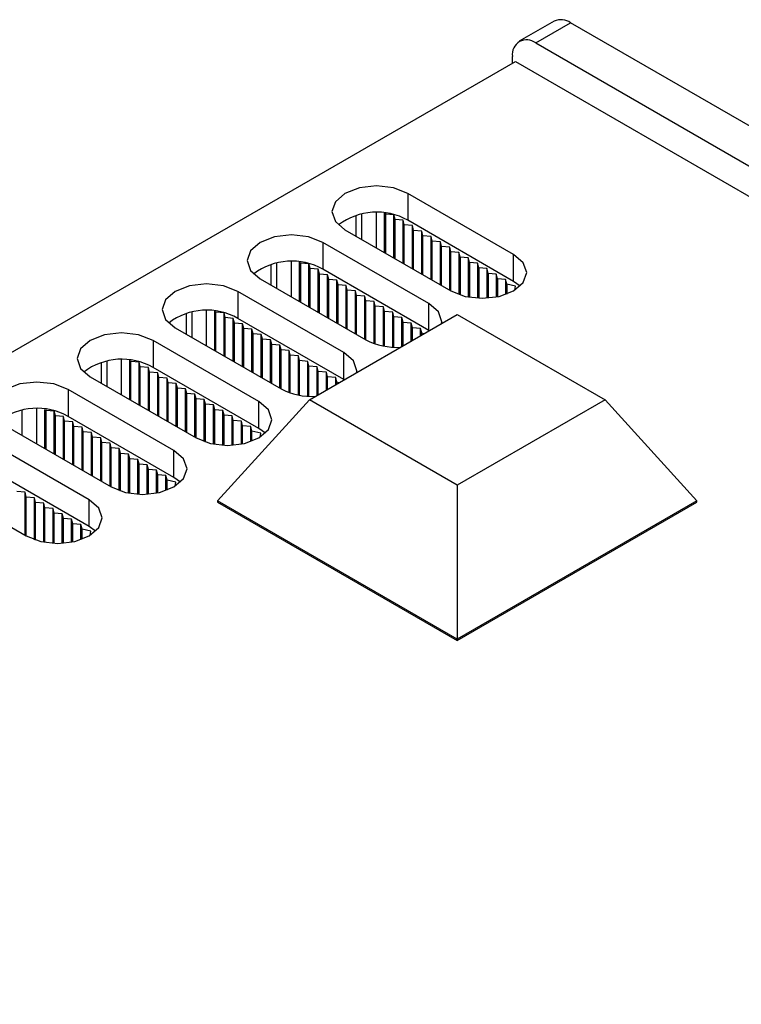
# Model space of a CAD drawing. Units: millimetres. Extents: x 5 to 292, y 5 to 205.
# Drawn here: x 224 to 231, y 90 to 100 of the extents above; entities that cross this region are included whole.
import ezdxf

# ---------------------------------------------------------------- set-up
doc = ezdxf.new("R2010")
doc.units = ezdxf.units.MM

msp = doc.modelspace()

# ---------------------------------------------------------------- linework, layer by layer
at = {"color": 7, "linetype": 'Continuous', "lineweight": 25}
for p, q in [((229.2341, 100.3427), (228.8805, 100.1386)), ((229.0472, 100.1221), (229.4007, 100.3262)), ((279.6053, 71.3438), (229.4007, 100.3262)), ((229.0472, 100.1221), (279.2518, 71.1397)), ((202.5896, 84.7805), (228.8409, 99.935)), ((228.8115, 99.918), (228.8115, 99.986)), ((228.8409, 99.935), (279.3991, 70.7484)), ((228.8233, 97.979), (227.7508, 98.5981)), ((227.7508, 98.5981), (227.7508, 98.326)), ((227.2243, 98.3725), (227.2243, 98.1673)), ((227.4326, 98.0471), (227.4326, 98.402)), ((227.5151, 97.9994), (227.5151, 98.3976)), ((227.5269, 98.3872), (227.5246, 98.3966)), ((227.6094, 98.3804), (227.5269, 98.3872)), ((227.5269, 97.9926), (227.5269, 98.3872)), ((227.6212, 98.3328), (227.6094, 98.3804)), ((227.6094, 97.945), (227.6094, 98.3804)), ((227.7037, 98.326), (227.6212, 98.3328)), ((227.6212, 97.9382), (227.6212, 98.3328)), ((227.7155, 98.2783), (227.7037, 98.326)), ((227.7037, 97.8906), (227.7037, 98.326)), ((227.798, 98.2715), (227.7155, 98.2783)), ((227.7155, 97.8838), (227.7155, 98.2783)), ((228.8233, 97.7068), (227.7508, 98.326)), ((227.8097, 98.2239), (227.798, 98.2715)), ((227.798, 97.8362), (227.798, 98.2715)), ((227.1144, 98.2308), (228.1869, 97.6116)), ((227.8922, 98.2171), (227.8097, 98.2239)), ((227.8097, 97.8294), (227.8097, 98.2239)), ((227.904, 98.1695), (227.8922, 98.2171)), ((227.8922, 97.7817), (227.8922, 98.2171)), ((227.9865, 98.1627), (227.904, 98.1695)), ((227.904, 97.7749), (227.904, 98.1695)), ((227.9983, 98.1151), (227.9865, 98.1627)), ((227.9865, 97.7273), (227.9865, 98.1627)), ((227.963, 97.4824), (226.8905, 98.1015)), ((226.8905, 98.1015), (226.8905, 97.8293)), ((228.0808, 98.1082), (227.9983, 98.1151)), ((227.9983, 97.7205), (227.9983, 98.1151)), ((228.0926, 98.0606), (228.0808, 98.1082)), ((228.0808, 97.6729), (228.0808, 98.1082)), ((228.1751, 98.0538), (228.0926, 98.0606)), ((228.0926, 97.6661), (228.0926, 98.0606)), ((228.1869, 98.0062), (228.1751, 98.0538)), ((228.1751, 97.6184), (228.1751, 98.0538)), ((228.2694, 97.9994), (228.1869, 98.0062)), ((228.1869, 97.6116), (228.1869, 98.0062)), ((228.2812, 97.9518), (228.2694, 97.9994)), ((228.2694, 97.9994), (228.2694, 97.574)), ((228.3636, 97.945), (228.2812, 97.9518)), ((228.2812, 97.9518), (228.2812, 97.57)), ((228.3754, 97.8973), (228.3636, 97.945)), ((228.3636, 97.945), (228.3636, 97.5487)), ((228.8233, 97.7068), (228.8233, 97.979)), ((226.364, 97.8759), (226.364, 97.6707)), ((226.5723, 97.5504), (226.5723, 97.9054)), ((226.6548, 97.5028), (226.6548, 97.901)), ((226.6666, 97.8905), (226.6643, 97.8999)), ((226.7491, 97.8837), (226.6666, 97.8905)), ((226.6666, 97.496), (226.6666, 97.8905)), ((226.7609, 97.8361), (226.7491, 97.8837)), ((226.7491, 97.4484), (226.7491, 97.8837)), ((226.8434, 97.8293), (226.7609, 97.8361)), ((226.7609, 97.4416), (226.7609, 97.8361)), ((228.4579, 97.8905), (228.3754, 97.8973)), ((228.3754, 97.8973), (228.3754, 97.5466)), ((228.4697, 97.8429), (228.4579, 97.8905)), ((228.4579, 97.8905), (228.4579, 97.537)), ((228.5522, 97.8361), (228.4697, 97.8429)), ((228.4697, 97.8429), (228.4697, 97.5364)), ((228.564, 97.7885), (228.5522, 97.8361)), ((228.5522, 97.8361), (228.5522, 97.537)), ((226.8552, 97.7817), (226.8434, 97.8293)), ((226.8434, 97.3939), (226.8434, 97.8293)), ((226.9376, 97.7749), (226.8552, 97.7817)), ((226.8552, 97.3871), (226.8552, 97.7817)), ((227.963, 97.2102), (226.8905, 97.8293)), ((226.9494, 97.7273), (226.9376, 97.7749)), ((226.9376, 97.3395), (226.9376, 97.7749)), ((228.6465, 97.7817), (228.564, 97.7885)), ((228.564, 97.7885), (228.564, 97.5378)), ((228.6583, 97.7341), (228.6465, 97.7817)), ((228.6465, 97.7817), (228.6465, 97.5487)), ((226.2541, 97.7341), (227.3266, 97.115)), ((227.0319, 97.7205), (226.9494, 97.7273)), ((226.9494, 97.3327), (226.9494, 97.7273)), ((227.0437, 97.6728), (227.0319, 97.7205)), ((227.0319, 97.2851), (227.0319, 97.7205)), ((227.1262, 97.666), (227.0437, 97.6728)), ((227.0437, 97.2783), (227.0437, 97.6728)), ((227.138, 97.6184), (227.1262, 97.666)), ((227.1262, 97.2307), (227.1262, 97.666)), ((228.7408, 97.7273), (228.6583, 97.7341)), ((228.6583, 97.7341), (228.6583, 97.5511)), ((228.7526, 97.6793), (228.7408, 97.7273)), ((228.7408, 97.7273), (228.7408, 97.574)), ((228.8412, 97.6593), (228.7526, 97.6793)), ((228.7526, 97.6793), (228.7526, 97.5784)), ((228.8884, 97.6592), (228.8233, 97.7068)), ((228.8345, 97.6184), (228.8412, 97.6593)), ((227.1026, 96.9857), (226.0302, 97.6048)), ((226.0302, 97.6048), (226.0302, 97.3327)), ((227.2205, 97.6116), (227.138, 97.6184)), ((227.138, 97.2239), (227.138, 97.6184)), ((227.2323, 97.564), (227.2205, 97.6116)), ((227.2205, 97.1762), (227.2205, 97.6116)), ((227.3148, 97.5572), (227.2323, 97.564)), ((227.2323, 97.1694), (227.2323, 97.564)), ((227.3266, 97.5095), (227.3148, 97.5572)), ((227.3148, 97.1218), (227.3148, 97.5572)), ((227.4091, 97.5027), (227.3266, 97.5095)), ((227.3266, 97.115), (227.3266, 97.5095)), ((227.4208, 97.4551), (227.4091, 97.5027)), ((227.4091, 97.0774), (227.4091, 97.5027)), ((227.5033, 97.4483), (227.4208, 97.4551)), ((227.4208, 97.0734), (227.4208, 97.4551)), ((227.5151, 97.4007), (227.5033, 97.4483)), ((227.5033, 97.0521), (227.5033, 97.4483)), ((227.963, 97.2102), (227.963, 97.4824)), ((225.5037, 97.3792), (225.5037, 97.174)), ((225.712, 97.0538), (225.712, 97.4087)), ((225.7945, 97.0061), (225.7945, 97.4043)), ((225.8063, 97.3939), (225.804, 97.4033)), ((225.8888, 97.3871), (225.8063, 97.3939)), ((225.8063, 96.9993), (225.8063, 97.3939)), ((225.9006, 97.3395), (225.8888, 97.3871)), ((225.8888, 96.9517), (225.8888, 97.3871)), ((225.9831, 97.3327), (225.9006, 97.3395)), ((225.9006, 96.9449), (225.9006, 97.3395)), ((226.754, 96.5063), (228.2517, 97.3708)), ((227.5976, 97.3939), (227.5151, 97.4007)), ((227.5151, 97.0499), (227.5151, 97.4007)), ((227.6094, 97.3463), (227.5976, 97.3939)), ((227.5976, 97.0403), (227.5976, 97.3939)), ((227.6919, 97.3395), (227.6094, 97.3463)), ((227.6094, 97.0397), (227.6094, 97.3463)), ((227.7037, 97.2918), (227.6919, 97.3395)), ((227.6919, 97.0477), (227.6919, 97.3395)), ((228.2517, 97.3708), (229.7494, 96.5063)), ((225.3938, 97.2375), (226.4662, 96.6183)), ((225.9948, 97.285), (225.9831, 97.3327)), ((225.9831, 96.8973), (225.9831, 97.3327)), ((226.0773, 97.2782), (225.9948, 97.285)), ((225.9948, 96.8905), (225.9948, 97.285)), ((227.1026, 96.7136), (226.0302, 97.3327)), ((226.0891, 97.2306), (226.0773, 97.2782)), ((226.0773, 96.8429), (226.0773, 97.2782)), ((227.7862, 97.285), (227.7037, 97.2918)), ((227.7037, 97.0545), (227.7037, 97.2918)), ((227.798, 97.2374), (227.7862, 97.285)), ((227.7862, 97.1021), (227.7862, 97.285)), ((227.8805, 97.2306), (227.798, 97.2374)), ((227.798, 97.1089), (227.798, 97.2374)), ((226.1716, 97.2238), (226.0891, 97.2306)), ((226.0891, 96.8361), (226.0891, 97.2306)), ((226.1834, 97.1762), (226.1716, 97.2238)), ((226.1716, 96.7884), (226.1716, 97.2238)), ((226.2659, 97.1694), (226.1834, 97.1762)), ((226.1834, 96.7816), (226.1834, 97.1762)), ((226.2777, 97.1218), (226.2659, 97.1694)), ((226.2659, 96.734), (226.2659, 97.1694)), ((227.8923, 97.1826), (227.8805, 97.2306)), ((227.8805, 97.1565), (227.8805, 97.2306)), ((227.9163, 97.1772), (227.8923, 97.1826)), ((227.8923, 97.1634), (227.8923, 97.1826)), ((226.2423, 96.4891), (225.1699, 97.1082)), ((225.1699, 97.1082), (225.1699, 96.836)), ((226.3602, 97.115), (226.2777, 97.1218)), ((226.2777, 96.7272), (226.2777, 97.1218)), ((226.372, 97.0673), (226.3602, 97.115)), ((226.3602, 96.6796), (226.3602, 97.115)), ((226.4545, 97.0605), (226.372, 97.0673)), ((226.372, 96.6728), (226.372, 97.0673)), ((226.4662, 97.0129), (226.4545, 97.0605)), ((226.4545, 96.6252), (226.4545, 97.0605)), ((226.5487, 97.0061), (226.4662, 97.0129)), ((226.4662, 96.6183), (226.4662, 97.0129)), ((226.5605, 96.9585), (226.5487, 97.0061)), ((226.5487, 96.5807), (226.5487, 97.0061)), ((226.643, 96.9517), (226.5605, 96.9585)), ((226.5605, 96.5767), (226.5605, 96.9585)), ((226.6548, 96.904), (226.643, 96.9517)), ((226.643, 96.5554), (226.643, 96.9517)), ((227.1026, 96.7136), (227.1026, 96.9857)), ((224.6434, 96.8826), (224.6434, 96.6774)), ((224.8517, 96.5571), (224.8517, 96.9121)), ((224.9342, 96.5095), (224.9342, 96.9077)), ((224.946, 96.8972), (224.9436, 96.9066)), ((225.0285, 96.8904), (224.946, 96.8972)), ((224.946, 96.5027), (224.946, 96.8972)), ((225.0402, 96.8428), (225.0285, 96.8904)), ((225.0285, 96.4551), (225.0285, 96.8904)), ((225.1227, 96.836), (225.0402, 96.8428)), ((225.0402, 96.4483), (225.0402, 96.8428)), ((226.7373, 96.8972), (226.6548, 96.904)), ((226.6548, 96.5533), (226.6548, 96.904)), ((226.7491, 96.8496), (226.7373, 96.8972)), ((226.7373, 96.5437), (226.7373, 96.8972)), ((226.8316, 96.8428), (226.7491, 96.8496)), ((226.7491, 96.5431), (226.7491, 96.8496)), ((226.8434, 96.7952), (226.8316, 96.8428)), ((226.8316, 96.551), (226.8316, 96.8428)), ((224.5335, 96.7408), (225.6059, 96.1217)), ((225.1345, 96.7884), (225.1227, 96.836)), ((225.1227, 96.4006), (225.1227, 96.836)), ((225.217, 96.7816), (225.1345, 96.7884)), ((225.1345, 96.3938), (225.1345, 96.7884)), ((226.2423, 96.2169), (225.1699, 96.836)), ((225.2288, 96.734), (225.217, 96.7816)), ((225.217, 96.3462), (225.217, 96.7816)), ((226.9259, 96.7884), (226.8434, 96.7952)), ((226.8434, 96.5578), (226.8434, 96.7952)), ((226.9376, 96.7408), (226.9259, 96.7884)), ((226.9259, 96.6055), (226.9259, 96.7884)), ((227.0201, 96.734), (226.9376, 96.7408)), ((226.9376, 96.6123), (226.9376, 96.7408)), ((225.3113, 96.7272), (225.2288, 96.734)), ((225.2288, 96.3394), (225.2288, 96.734)), ((225.3231, 96.6795), (225.3113, 96.7272)), ((225.3113, 96.2918), (225.3113, 96.7272)), ((225.4056, 96.6727), (225.3231, 96.6795)), ((225.3231, 96.285), (225.3231, 96.6795)), ((225.4174, 96.6251), (225.4056, 96.6727)), ((225.4056, 96.2374), (225.4056, 96.6727)), ((227.032, 96.686), (227.0201, 96.734)), ((227.0201, 96.6599), (227.0201, 96.734)), ((227.056, 96.6806), (227.032, 96.686)), ((227.032, 96.6667), (227.032, 96.686)), ((225.382, 95.9924), (224.3096, 96.6115)), ((224.3096, 96.6115), (224.3096, 96.3394)), ((225.4999, 96.6183), (225.4174, 96.6251)), ((225.4174, 96.2306), (225.4174, 96.6251)), ((225.5117, 96.5707), (225.4999, 96.6183)), ((225.4999, 96.1829), (225.4999, 96.6183)), ((225.5941, 96.5639), (225.5117, 96.5707)), ((225.5117, 96.1761), (225.5117, 96.5707)), ((225.6059, 96.5163), (225.5941, 96.5639)), ((225.5941, 96.1285), (225.5941, 96.5639)), ((225.6884, 96.5094), (225.6059, 96.5163)), ((225.6059, 96.1217), (225.6059, 96.5163)), ((225.7002, 96.4618), (225.6884, 96.5094)), ((225.6884, 96.0841), (225.6884, 96.5094)), ((225.7827, 96.455), (225.7002, 96.4618)), ((225.7002, 96.0801), (225.7002, 96.4618)), ((225.7945, 96.4074), (225.7827, 96.455)), ((225.7827, 96.0588), (225.7827, 96.455)), ((226.754, 96.5063), (225.824, 95.4856)), ((226.2423, 96.2169), (226.2423, 96.4891)), ((228.2517, 95.6417), (226.754, 96.5063)), ((229.7494, 96.5063), (228.2517, 95.6417)), ((230.6794, 95.4856), (229.7494, 96.5063)), ((223.9914, 96.0605), (223.9914, 96.4155)), ((224.0739, 96.0128), (224.0739, 96.411)), ((224.0857, 96.4006), (224.0833, 96.41)), ((224.1681, 96.3938), (224.0857, 96.4006)), ((224.0857, 96.006), (224.0857, 96.4006)), ((224.1799, 96.3462), (224.1681, 96.3938)), ((224.1681, 95.9584), (224.1681, 96.3938)), ((224.2624, 96.3394), (224.1799, 96.3462)), ((224.1799, 95.9516), (224.1799, 96.3462)), ((224.2742, 96.2917), (224.2624, 96.3394)), ((224.2624, 95.904), (224.2624, 96.3394)), ((225.382, 95.7203), (224.3096, 96.3394)), ((225.877, 96.4006), (225.7945, 96.4074)), ((225.7945, 96.0566), (225.7945, 96.4074)), ((225.8888, 96.353), (225.877, 96.4006)), ((225.877, 96.047), (225.877, 96.4006)), ((225.9713, 96.3462), (225.8888, 96.353)), ((225.8888, 96.0464), (225.8888, 96.353)), ((225.9831, 96.2985), (225.9713, 96.3462)), ((225.9713, 96.047), (225.9713, 96.3462)), ((223.6732, 96.2442), (224.7456, 95.6251)), ((224.3567, 96.2849), (224.2742, 96.2917)), ((224.2742, 95.8972), (224.2742, 96.2917)), ((224.3685, 96.2373), (224.3567, 96.2849)), ((224.3567, 95.8496), (224.3567, 96.2849)), ((226.0656, 96.2917), (225.9831, 96.2985)), ((225.9831, 96.0478), (225.9831, 96.2985)), ((226.0773, 96.2441), (226.0656, 96.2917)), ((226.0656, 96.0588), (226.0656, 96.2917)), ((226.1598, 96.2373), (226.0773, 96.2441)), ((226.0773, 96.0611), (226.0773, 96.2441)), ((224.451, 96.2305), (224.3685, 96.2373)), ((224.3685, 95.8428), (224.3685, 96.2373)), ((224.4628, 96.1829), (224.451, 96.2305)), ((224.451, 95.7951), (224.451, 96.2305)), ((224.5453, 96.1761), (224.4628, 96.1829)), ((224.4628, 95.7883), (224.4628, 96.1829)), ((224.5571, 96.1285), (224.5453, 96.1761)), ((224.5453, 95.7407), (224.5453, 96.1761)), ((226.1717, 96.1893), (226.1598, 96.2373)), ((226.1598, 96.0841), (226.1598, 96.2373)), ((226.2603, 96.1693), (226.1717, 96.1893)), ((226.1717, 96.0885), (226.1717, 96.1893)), ((226.3074, 96.1693), (226.2423, 96.2169)), ((226.2535, 96.1284), (226.2603, 96.1693)), ((224.5217, 95.4958), (223.4493, 96.1149)), ((224.6396, 96.1217), (224.5571, 96.1285)), ((224.5571, 95.7339), (224.5571, 96.1285)), ((224.6513, 96.074), (224.6396, 96.1217)), ((224.6396, 95.6863), (224.6396, 96.1217)), ((224.7338, 96.0672), (224.6513, 96.074)), ((224.6513, 95.6795), (224.6513, 96.074)), ((224.7456, 96.0196), (224.7338, 96.0672)), ((224.7338, 95.6319), (224.7338, 96.0672)), ((224.8281, 96.0128), (224.7456, 96.0196)), ((224.7456, 95.6251), (224.7456, 96.0196)), ((224.8399, 95.9652), (224.8281, 96.0128)), ((224.8281, 95.5874), (224.8281, 96.0128)), ((224.9224, 95.9584), (224.8399, 95.9652)), ((224.8399, 95.5834), (224.8399, 95.9652)), ((224.9342, 95.9107), (224.9224, 95.9584)), ((224.9224, 95.5621), (224.9224, 95.9584)), ((225.382, 95.7203), (225.382, 95.9924)), ((224.5217, 95.2236), (223.4493, 95.8427)), ((225.0167, 95.9039), (224.9342, 95.9107)), ((224.9342, 95.56), (224.9342, 95.9107)), ((225.0285, 95.8563), (225.0167, 95.9039)), ((225.0167, 95.5504), (225.0167, 95.9039)), ((225.111, 95.8495), (225.0285, 95.8563)), ((225.0285, 95.5498), (225.0285, 95.8563)), ((225.1227, 95.8019), (225.111, 95.8495)), ((225.111, 95.5504), (225.111, 95.8495)), ((222.8129, 95.7475), (223.8853, 95.1284)), ((225.2052, 95.7951), (225.1227, 95.8019)), ((225.1227, 95.5512), (225.1227, 95.8019)), ((225.217, 95.7475), (225.2052, 95.7951)), ((225.2052, 95.5621), (225.2052, 95.7951)), ((225.2995, 95.7407), (225.217, 95.7475)), ((225.217, 95.5645), (225.217, 95.7475)), ((225.3114, 95.6927), (225.2995, 95.7407)), ((225.2995, 95.5874), (225.2995, 95.7407)), ((225.4, 95.6727), (225.3114, 95.6927)), ((225.3114, 95.5918), (225.3114, 95.6927)), ((225.4471, 95.6727), (225.382, 95.7203)), ((225.3932, 95.6318), (225.4, 95.6727)), ((228.2517, 95.6417), (228.2517, 94.0841)), ((223.8735, 95.5706), (223.791, 95.5774)), ((223.8853, 95.523), (223.8735, 95.5706)), ((223.8735, 95.1352), (223.8735, 95.5706)), ((223.9678, 95.5162), (223.8853, 95.523)), ((223.8853, 95.1284), (223.8853, 95.523)), ((223.9796, 95.4685), (223.9678, 95.5162)), ((223.9678, 95.0908), (223.9678, 95.5162)), ((224.0621, 95.4617), (223.9796, 95.4685)), ((223.9796, 95.0868), (223.9796, 95.4685)), ((224.0739, 95.4141), (224.0621, 95.4617)), ((224.0621, 95.0655), (224.0621, 95.4617)), ((224.5217, 95.2236), (224.5217, 95.4958)), ((228.2517, 94.0841), (225.824, 95.4856)), ((225.824, 95.4856), (225.824, 95.472)), ((225.824, 95.472), (228.2517, 94.0705)), ((230.6794, 95.4856), (228.2517, 94.0841)), ((228.2517, 94.0705), (230.6794, 95.472)), ((230.6794, 95.472), (230.6794, 95.4856)), ((224.1564, 95.4073), (224.0739, 95.4141)), ((224.0739, 95.0633), (224.0739, 95.4141)), ((224.1681, 95.3597), (224.1564, 95.4073)), ((224.1564, 95.0537), (224.1564, 95.4073)), ((224.2506, 95.3529), (224.1681, 95.3597)), ((224.1681, 95.0531), (224.1681, 95.3597)), ((224.2624, 95.3052), (224.2506, 95.3529)), ((224.2506, 95.0537), (224.2506, 95.3529)), ((224.3449, 95.2984), (224.2624, 95.3052)), ((224.2624, 95.0546), (224.2624, 95.3052)), ((224.3567, 95.2508), (224.3449, 95.2984)), ((224.3449, 95.0655), (224.3449, 95.2984)), ((224.4392, 95.244), (224.3567, 95.2508)), ((224.3567, 95.0678), (224.3567, 95.2508)), ((224.4511, 95.196), (224.4392, 95.244)), ((224.4392, 95.0908), (224.4392, 95.244)), ((224.5396, 95.176), (224.4511, 95.196)), ((224.4511, 95.0952), (224.4511, 95.196)), ((224.5868, 95.176), (224.5217, 95.2236)), ((224.5329, 95.1351), (224.5396, 95.176)), ((228.2517, 94.0841), (228.2517, 94.0705))]:
    msp.add_line(p, q, dxfattribs=at)
at = {"color": 8, "linetype": 'Continuous', "lineweight": 25}
for p, q in [((227.2853, 98.1321), (227.2853, 98.3877)), ((226.425, 97.6355), (226.425, 97.8911)), ((225.5647, 97.1388), (225.5647, 97.3944)), ((224.7044, 96.6422), (224.7044, 96.8978)), ((223.8441, 96.1455), (223.8441, 96.4011))]:
    msp.add_line(p, q, dxfattribs=at)
at = {"color": 7, "linetype": 'Continuous', "lineweight": 25, "flags": 128}
for points in [[(227.7508, 98.5981), (227.6048, 98.6545), (227.4326, 98.6742), (227.2604, 98.6545), (227.1144, 98.5981), (227.0169, 98.5139), (226.9826, 98.4144), (227.0169, 98.315), (227.1144, 98.2308)], [(226.8905, 98.1015), (226.7445, 98.1578), (226.5723, 98.1776), (226.4001, 98.1578), (226.2541, 98.1015), (226.1566, 98.0172), (226.1223, 97.9178), (226.1566, 97.8184), (226.2541, 97.7341)], [(228.1869, 97.6116), (228.3329, 97.5553), (228.5051, 97.5356), (228.6773, 97.5553), (228.8233, 97.6116), (228.9208, 97.6959), (228.9551, 97.7953), (228.9208, 97.8947), (228.8233, 97.979)], [(226.0302, 97.6048), (225.8842, 97.6612), (225.712, 97.6809), (225.5398, 97.6612), (225.3938, 97.6048), (225.2963, 97.5206), (225.262, 97.4211), (225.2963, 97.3217), (225.3938, 97.2375)], [(228.0935, 97.2795), (228.0948, 97.2987), (228.0605, 97.3981), (227.963, 97.4824)], [(225.1699, 97.1082), (225.0239, 97.1645), (224.8517, 97.1843), (224.6795, 97.1645), (224.5335, 97.1082), (224.4359, 97.0239), (224.4017, 96.9245), (224.4359, 96.8251), (224.5335, 96.7408)], [(227.2332, 96.7829), (227.2344, 96.802), (227.2002, 96.9015), (227.1026, 96.9857)], [(224.3096, 96.6115), (224.1636, 96.6679), (223.9914, 96.6876), (223.8192, 96.6679), (223.6732, 96.6115), (223.5756, 96.5273), (223.5414, 96.4279), (223.5756, 96.3284), (223.6732, 96.2442)], [(225.6059, 96.1217), (225.7519, 96.0654), (225.9241, 96.0456), (226.0963, 96.0654), (226.2423, 96.1217), (226.3399, 96.206), (226.3741, 96.3054), (226.3399, 96.4048), (226.2423, 96.4891)], [(224.7456, 95.6251), (224.8916, 95.5687), (225.0638, 95.549), (225.236, 95.5687), (225.382, 95.6251), (225.4796, 95.7093), (225.5138, 95.8087), (225.4796, 95.9082), (225.382, 95.9924)], [(223.8853, 95.1284), (224.0313, 95.0721), (224.2035, 95.0523), (224.3757, 95.0721), (224.5217, 95.1284), (224.6192, 95.2127), (224.6535, 95.3121), (224.6192, 95.4115), (224.5217, 95.4958)]]:
    msp.add_lwpolyline(points, dxfattribs=at)
at = {"color": 7, "linetype": 'Continuous', "lineweight": 25}
for centre, radius, start, end in [((229.3031, 100.1899), 0.1677, 54.38295, 114.30634), ((228.9552, 100.0093), 0.1456, 50.7969, 189.21366), ((227.4361, 97.7711), 0.6379, 60.43635, 127.32741), ((226.5758, 97.2745), 0.6379, 60.43632, 127.32737), ((225.7155, 96.7778), 0.6379, 60.43631, 127.32738), ((227.6409, 97.7235), 0.6849, 242.68272, 273.09989), ((224.8552, 96.2812), 0.6379, 60.43647, 127.3273), ((226.7806, 97.2269), 0.6849, 242.6823, 273.10053), ((223.9948, 95.7845), 0.6379, 60.43631, 127.32738)]:
    msp.add_arc(centre, radius, start, end, dxfattribs=at)

doc.saveas('drawing.dxf')
